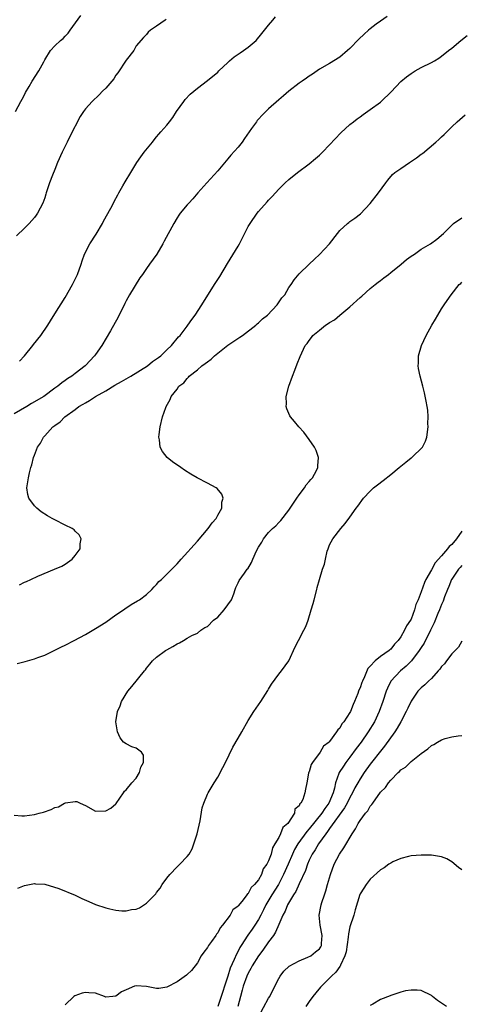
# Model space of a CAD drawing. Units: inches. Extents: x 2607000 to 2610000, y 1503000 to 1506000.
# Drawn here: x 2607760 to 2607847, y 1504323 to 1504517 of the extents above; entities that cross this region are included whole.
import ezdxf

# ---------------------------------------------------------------- set-up
doc = ezdxf.new("R2010")
doc.units = ezdxf.units.IN
doc.header["$MEASUREMENT"] = 0
doc.layers.add('LD26071503_2ft', color=110, linetype='Continuous')

msp = doc.modelspace()

# ---------------------------------------------------------------- linework, layer by layer
at = {"layer": 'LD26071503_2ft'}
for points, elevation in [([(2607832.31, 1504517.69), (2607831, 1504516.77), (2607830.17, 1504516.17), (2607829, 1504515.31), (2607828.62, 1504515), (2607827.77, 1504514.23), (2607826.74, 1504513.26), (2607825, 1504511.42), (2607824.54, 1504511), (2607823, 1504509.68), (2607821, 1504508.47), (2607819, 1504507.33), (2607817.63, 1504506.37), (2607817, 1504505.98), (2607816.44, 1504505.56), (2607815.57, 1504505), (2607815, 1504504.58), (2607813, 1504503.03), (2607811.91, 1504502.09), (2607811, 1504501.33), (2607809, 1504499.58), (2607807.71, 1504498.29), (2607807, 1504497.49), (2607806.77, 1504497.23), (2607806.6, 1504497), (2607805.66, 1504495.66), (2607804.27, 1504493.73), (2607803.78, 1504493), (2607803, 1504492.04), (2607801.58, 1504490.42), (2607801, 1504489.72), (2607800.66, 1504489.34), (2607799, 1504487.35), (2607796.85, 1504485), (2607795.09, 1504483), (2607794.14, 1504481.86), (2607793.32, 1504481), (2607793, 1504480.64), (2607791.62, 1504479), (2607791.36, 1504478.64), (2607791, 1504478.09), (2607790.35, 1504477), (2607788.5, 1504473.5), (2607788.21, 1504473), (2607787.01, 1504471), (2607785.61, 1504469), (2607785, 1504468.17), (2607784.2, 1504467), (2607783.69, 1504466.31), (2607781.69, 1504463), (2607781, 1504461.79), (2607780.73, 1504461.27), (2607779.42, 1504458.59), (2607777.92, 1504455.92), (2607776.2, 1504453), (2607775, 1504451.26), (2607774.81, 1504451), (2607773, 1504449.07), (2607772.93, 1504449), (2607771, 1504447.53), (2607770.34, 1504447), (2607769.51, 1504446.49), (2607769, 1504446.11), (2607768.35, 1504445.65), (2607767.6, 1504445), (2607767, 1504444.6), (2607764.81, 1504443), (2607762.42, 1504441.58), (2607761.51, 1504441), (2607759, 1504439.59)], 8190), ([(2607759.27, 1504499), (2607760.31, 1504501), (2607760.53, 1504501.47), (2607761, 1504502.3), (2607761.22, 1504502.78), (2607761.92, 1504503.92), (2607762.55, 1504505), (2607763.87, 1504507), (2607764.8, 1504508.8), (2607765, 1504509.16), (2607766.16, 1504511), (2607767, 1504511.91), (2607768.08, 1504513), (2607768.59, 1504513.41), (2607769, 1504513.86), (2607769.59, 1504514.41), (2607769.99, 1504515), (2607772.09, 1504517.91)], 8184), ([(2607788.86, 1504517.14), (2607788.64, 1504517), (2607787, 1504515.78), (2607785.79, 1504515), (2607785.36, 1504514.64), (2607785, 1504514.19), (2607784.39, 1504513.61), (2607783, 1504511.91), (2607782.48, 1504511), (2607781, 1504509.1), (2607779.37, 1504506.63), (2607779, 1504506.16), (2607778.55, 1504505.45), (2607777, 1504503.63), (2607776.36, 1504503), (2607775.69, 1504502.31), (2607774.32, 1504501), (2607773, 1504499.58), (2607772.61, 1504499), (2607771.94, 1504498.06), (2607769.91, 1504494.09), (2607769.41, 1504493), (2607769, 1504492.21), (2607768.43, 1504491), (2607767.5, 1504489), (2607767, 1504487.64), (2607766.5, 1504486.5), (2607765.96, 1504485), (2607765.3, 1504483), (2607765.21, 1504482.79), (2607765, 1504482.07), (2607764.62, 1504481), (2607763.6, 1504479), (2607763.34, 1504478.66), (2607763, 1504478.17), (2607761.96, 1504477), (2607761, 1504476.1), (2607759.42, 1504474.58)], 8186), ([(2607760.07, 1504449.93), (2607761, 1504451), (2607762.63, 1504453), (2607762.78, 1504453.22), (2607764.2, 1504455), (2607765.59, 1504457), (2607766.12, 1504457.88), (2607767, 1504459.21), (2607769, 1504462.42), (2607770.48, 1504465), (2607771.32, 1504466.68), (2607771.45, 1504467), (2607772.14, 1504469), (2607772.34, 1504469.66), (2607772.83, 1504471), (2607773.85, 1504473), (2607775.1, 1504474.9), (2607776.36, 1504477), (2607776.57, 1504477.43), (2607778, 1504480), (2607778.51, 1504481), (2607778.66, 1504481.34), (2607779.36, 1504482.64), (2607779.59, 1504483), (2607780.38, 1504484.38), (2607780.81, 1504485.19), (2607781.94, 1504487), (2607783.12, 1504489), (2607783.86, 1504490.13), (2607784.52, 1504491), (2607786.21, 1504493), (2607786.53, 1504493.47), (2607787, 1504494.02), (2607787.43, 1504494.57), (2607787.82, 1504495), (2607789, 1504496.36), (2607789.51, 1504497), (2607790.15, 1504497.85), (2607790.92, 1504499), (2607792.32, 1504501), (2607792.61, 1504501.39), (2607793.58, 1504502.42), (2607795, 1504503.64), (2607797, 1504505.11), (2607799, 1504506.78), (2607799.22, 1504507), (2607801, 1504508.69), (2607801.31, 1504509), (2607802.22, 1504509.78), (2607803, 1504510.3), (2607803.41, 1504510.59), (2607804.05, 1504511), (2607805, 1504511.71), (2607806.58, 1504513), (2607807.66, 1504514.34), (2607808.22, 1504515), (2607809, 1504516.03), (2607809.84, 1504517), (2607810.36, 1504517.64)], 8188), ([(2607760.05, 1504405.95), (2607761, 1504406.45), (2607761.43, 1504406.57), (2607762.26, 1504407), (2607763.66, 1504407.66), (2607766.95, 1504409), (2607768.36, 1504409.64), (2607769, 1504410.03), (2607770.41, 1504411), (2607771, 1504411.72), (2607771.96, 1504413), (2607771.98, 1504414.02), (2607772.18, 1504415), (2607771.76, 1504415.76), (2607771, 1504416.5), (2607770.76, 1504416.76), (2607770.38, 1504417), (2607769, 1504417.7), (2607767, 1504418.69), (2607766.44, 1504419), (2607765.53, 1504419.53), (2607764.32, 1504420.32), (2607763.43, 1504421), (2607763, 1504421.46), (2607761.85, 1504423), (2607761.68, 1504423.68), (2607761.49, 1504425), (2607761.78, 1504427), (2607761.99, 1504427.99), (2607762.25, 1504429), (2607762.46, 1504429.54), (2607762.81, 1504431), (2607763, 1504431.45), (2607763.6, 1504433), (2607764.18, 1504433.82), (2607764.77, 1504435), (2607765, 1504435.22), (2607766.57, 1504437), (2607767, 1504437.3), (2607768.03, 1504437.97), (2607768.92, 1504439), (2607771, 1504440.43), (2607771.71, 1504441), (2607772.55, 1504441.45), (2607773, 1504441.75), (2607773.83, 1504442.17), (2607774.99, 1504443), (2607777, 1504444.11), (2607778.8, 1504445.2), (2607780.06, 1504445.94), (2607781.95, 1504447), (2607785.23, 1504449), (2607786.17, 1504449.83), (2607787, 1504450.37), (2607787.35, 1504450.65), (2607787.83, 1504451), (2607789, 1504452.13), (2607789.94, 1504453), (2607791.32, 1504454.68), (2607791.65, 1504455), (2607793, 1504456.84), (2607793.14, 1504457), (2607793.9, 1504458.1), (2607794.57, 1504459), (2607795.88, 1504461), (2607798.37, 1504465), (2607799.4, 1504466.6), (2607800.9, 1504469.1), (2607803, 1504472.52), (2607803.28, 1504473), (2607805, 1504476.39), (2607805.36, 1504477), (2607806.74, 1504479), (2607807, 1504479.33), (2607808.72, 1504481.28), (2607809, 1504481.62), (2607809.69, 1504482.31), (2607811, 1504483.77), (2607812.24, 1504485), (2607813, 1504485.67), (2607814.69, 1504487), (2607817, 1504488.76), (2607818.22, 1504489.78), (2607819, 1504490.46), (2607819.57, 1504491), (2607821, 1504492.5), (2607823.17, 1504494.83), (2607825, 1504496.44), (2607825.68, 1504497), (2607826.43, 1504497.57), (2607827, 1504497.96), (2607827.58, 1504498.42), (2607829, 1504499.4), (2607831, 1504500.87), (2607831.15, 1504501), (2607833.12, 1504502.88), (2607835, 1504504.91), (2607836.14, 1504505.86), (2607837, 1504506.52), (2607837.8, 1504507), (2607839, 1504507.68), (2607841, 1504508.67), (2607841.6, 1504509), (2607842.48, 1504509.52), (2607843, 1504509.88), (2607844.36, 1504511), (2607845, 1504511.5), (2607846.78, 1504513), (2607848.06, 1504513.94)], 8192), ([(2607759.55, 1504390.44), (2607761.14, 1504390.86), (2607761.59, 1504391), (2607763, 1504391.39), (2607763.63, 1504391.63), (2607765, 1504392.12), (2607767, 1504393.06), (2607768.27, 1504393.73), (2607769, 1504394.06), (2607770.76, 1504395), (2607773, 1504396.16), (2607775, 1504397.33), (2607777, 1504398.61), (2607779, 1504400.02), (2607780.45, 1504401), (2607780.76, 1504401.24), (2607781.96, 1504402.04), (2607783.22, 1504402.78), (2607783.61, 1504403), (2607785, 1504404.05), (2607786.05, 1504405), (2607786.48, 1504405.52), (2607787, 1504406.03), (2607787.4, 1504406.6), (2607787.94, 1504407), (2607789, 1504408.06), (2607789.99, 1504409), (2607791, 1504410.07), (2607791.81, 1504411), (2607795, 1504414.5), (2607797.15, 1504417), (2607797.9, 1504418.1), (2607798.67, 1504419), (2607799, 1504419.63), (2607799.8, 1504421), (2607799.83, 1504422.17), (2607800.1, 1504423), (2607799.79, 1504423.79), (2607798.89, 1504424.89), (2607798.71, 1504425), (2607797, 1504425.94), (2607794.98, 1504427), (2607793.73, 1504427.73), (2607792.5, 1504428.5), (2607791.72, 1504429), (2607790.12, 1504430.12), (2607789.04, 1504431), (2607788.13, 1504432.13), (2607787.69, 1504433), (2607787.57, 1504434.43), (2607787.45, 1504435), (2607787.47, 1504435.47), (2607787.66, 1504437), (2607788.13, 1504439), (2607788.79, 1504440.79), (2607788.87, 1504441), (2607789.63, 1504442.37), (2607789.88, 1504443), (2607791, 1504444.44), (2607791.36, 1504445), (2607792.31, 1504445.69), (2607793, 1504446.54), (2607793.25, 1504446.75), (2607793.42, 1504447), (2607795, 1504448.19), (2607795.89, 1504449), (2607796.56, 1504449.44), (2607797, 1504449.82), (2607797.69, 1504450.31), (2607798.34, 1504451), (2607800.96, 1504453.04), (2607802.14, 1504453.86), (2607803.34, 1504454.66), (2607803.84, 1504455), (2607806.5, 1504457), (2607806.74, 1504457.26), (2607807, 1504457.45), (2607807.78, 1504458.22), (2607808.79, 1504459), (2607810.66, 1504461), (2607810.79, 1504461.21), (2607811.63, 1504462.37), (2607812.18, 1504463), (2607813, 1504464.41), (2607813.43, 1504465), (2607814.05, 1504465.95), (2607815, 1504467.13), (2607817, 1504468.99), (2607818.01, 1504469.99), (2607819, 1504470.87), (2607821, 1504472.99), (2607822.52, 1504475), (2607823, 1504475.59), (2607824.51, 1504477), (2607824.78, 1504477.22), (2607825, 1504477.4), (2607825.95, 1504478.05), (2607827.07, 1504478.93), (2607829, 1504480.93), (2607830.63, 1504483), (2607832.02, 1504485), (2607832.45, 1504485.55), (2607833.39, 1504486.61), (2607833.84, 1504487), (2607835, 1504487.8), (2607836.67, 1504489), (2607838.08, 1504489.92), (2607839, 1504490.62), (2607839.23, 1504490.77), (2607841.9, 1504493), (2607842.49, 1504493.51), (2607843, 1504494.04), (2607843.52, 1504494.48), (2607845, 1504496), (2607846.04, 1504497), (2607847.65, 1504498.35)], 8194), ([(2607759, 1504360.61), (2607760.52, 1504360.52), (2607761, 1504360.54), (2607763, 1504360.74), (2607763.88, 1504361), (2607764.76, 1504361.24), (2607766.27, 1504361.73), (2607767, 1504362.15), (2607767.7, 1504362.3), (2607768.9, 1504363), (2607769.07, 1504363.07), (2607771, 1504363.33), (2607771.32, 1504363.32), (2607771.98, 1504363), (2607773, 1504362.54), (2607775, 1504361.45), (2607777, 1504361.47), (2607777.97, 1504362.03), (2607779, 1504362.86), (2607779.07, 1504362.93), (2607780.47, 1504365), (2607780.66, 1504365.34), (2607781, 1504365.61), (2607782.1, 1504367), (2607783, 1504367.92), (2607783.61, 1504369), (2607783.89, 1504370.11), (2607784.43, 1504371), (2607784.43, 1504372.43), (2607784.04, 1504373), (2607783, 1504373.79), (2607782.1, 1504374.1), (2607781, 1504374.68), (2607780.48, 1504375), (2607779.82, 1504375.82), (2607779.3, 1504377), (2607779, 1504379), (2607779.3, 1504381), (2607779.84, 1504382.16), (2607780.1, 1504383), (2607781.33, 1504385), (2607782.09, 1504385.91), (2607784.58, 1504389), (2607784.79, 1504389.21), (2607785, 1504389.52), (2607785.68, 1504390.32), (2607786.18, 1504391), (2607787, 1504391.72), (2607788.72, 1504393), (2607789, 1504393.18), (2607790.21, 1504393.79), (2607791, 1504394.34), (2607791.47, 1504394.53), (2607792.29, 1504395), (2607793, 1504395.46), (2607793.94, 1504395.94), (2607795, 1504396.46), (2607795.7, 1504397), (2607796.48, 1504397.52), (2607797, 1504397.72), (2607798.2, 1504399), (2607799, 1504399.58), (2607800.25, 1504401), (2607801, 1504402), (2607801.68, 1504403), (2607802.17, 1504404.17), (2607802.45, 1504405), (2607802.57, 1504405.43), (2607803, 1504406.33), (2607803.21, 1504406.8), (2607804.24, 1504408.24), (2607804.81, 1504409), (2607804.9, 1504409.1), (2607805.66, 1504410.34), (2607805.9, 1504411), (2607806.62, 1504412.62), (2607807, 1504413.33), (2607807.65, 1504414.35), (2607808, 1504415), (2607809, 1504416.25), (2607809.76, 1504417), (2607810.44, 1504417.56), (2607811, 1504418.21), (2607811.42, 1504418.58), (2607813, 1504420.63), (2607814.56, 1504423), (2607815, 1504423.64), (2607816.07, 1504425), (2607816.42, 1504425.58), (2607817, 1504426.25), (2607817.32, 1504426.68), (2607817.64, 1504427), (2607818.41, 1504428.41), (2607818.69, 1504429), (2607818.65, 1504429.35), (2607818.83, 1504431), (2607818.37, 1504432.37), (2607818.04, 1504433), (2607817, 1504434.54), (2607815.96, 1504435.96), (2607814.97, 1504437), (2607814.09, 1504438.09), (2607813.3, 1504439), (2607813.19, 1504439.19), (2607812.56, 1504440.56), (2607812.43, 1504441), (2607812.49, 1504441.51), (2607812.48, 1504443), (2607813.01, 1504445), (2607813.71, 1504447), (2607814.18, 1504448.18), (2607814.62, 1504449.38), (2607815.19, 1504450.81), (2607816.21, 1504453), (2607816.6, 1504453.4), (2607817, 1504454.01), (2607817.43, 1504454.57), (2607817.69, 1504455), (2607819, 1504456.02), (2607820.16, 1504457), (2607820.7, 1504457.3), (2607821, 1504457.51), (2607821.94, 1504458.06), (2607823.02, 1504459), (2607825, 1504460.64), (2607827, 1504462.46), (2607827.31, 1504462.69), (2607829, 1504464.22), (2607829.98, 1504465), (2607830.52, 1504465.48), (2607831, 1504465.81), (2607831.66, 1504466.34), (2607832.55, 1504467), (2607833, 1504467.36), (2607835.04, 1504469), (2607836.08, 1504469.92), (2607837, 1504470.56), (2607837.67, 1504471), (2607839, 1504471.93), (2607840.83, 1504473), (2607842.06, 1504473.94), (2607843.36, 1504475), (2607845, 1504476.67), (2607845.38, 1504477), (2607847, 1504478.12)], 8196), ([(2607759.74, 1504346.26), (2607761, 1504346.79), (2607761.98, 1504347), (2607763, 1504347.19), (2607763.17, 1504347.16), (2607765, 1504347.06), (2607767.78, 1504346.22), (2607771, 1504344.93), (2607772.26, 1504344.26), (2607773.65, 1504343.65), (2607775, 1504343.09), (2607777, 1504342.41), (2607777.79, 1504342.21), (2607779, 1504341.96), (2607780.18, 1504341.82), (2607781, 1504341.81), (2607782.08, 1504342.08), (2607783, 1504342.16), (2607783.61, 1504342.39), (2607785, 1504343.34), (2607786.63, 1504345), (2607786.82, 1504345.18), (2607787, 1504345.43), (2607787.71, 1504346.29), (2607788.1, 1504347), (2607789, 1504348.22), (2607789.61, 1504349), (2607791, 1504350.46), (2607791.57, 1504351), (2607793, 1504352.48), (2607793.39, 1504353), (2607793.98, 1504354.02), (2607794.32, 1504355), (2607794.95, 1504357), (2607795.35, 1504358.65), (2607795.55, 1504359.55), (2607795.95, 1504362.05), (2607796.27, 1504363), (2607797, 1504364.74), (2607797.13, 1504365), (2607797.34, 1504365.34), (2607798.32, 1504367), (2607799, 1504368.09), (2607800.01, 1504369.99), (2607800.5, 1504371), (2607802, 1504374), (2607803, 1504375.77), (2607803.73, 1504377), (2607805, 1504379.24), (2607806.09, 1504381), (2607807, 1504382.31), (2607807.45, 1504383), (2607808.82, 1504385.18), (2607809, 1504385.45), (2607809.58, 1504386.42), (2607811, 1504388.35), (2607811.52, 1504389), (2607812.95, 1504391), (2607814.25, 1504393.75), (2607814.88, 1504395), (2607815.95, 1504397), (2607816.29, 1504397.71), (2607816.78, 1504399), (2607817.39, 1504401), (2607817.74, 1504402.26), (2607817.93, 1504403), (2607818.47, 1504405), (2607818.56, 1504405.44), (2607819, 1504406.97), (2607819.6, 1504409), (2607819.98, 1504410.02), (2607820.17, 1504411), (2607820.54, 1504412.54), (2607820.69, 1504413), (2607821, 1504413.82), (2607821.6, 1504415), (2607823.17, 1504417), (2607824.03, 1504417.97), (2607825, 1504419.25), (2607826.22, 1504421), (2607826.56, 1504421.44), (2607827.65, 1504423), (2607829, 1504424.38), (2607829.63, 1504425), (2607830.4, 1504425.6), (2607831.55, 1504426.45), (2607833, 1504427.65), (2607834.69, 1504429), (2607835, 1504429.29), (2607835.97, 1504430.03), (2607837, 1504430.9), (2607837.15, 1504431), (2607839.24, 1504433), (2607839.83, 1504434.17), (2607840.13, 1504435), (2607840.37, 1504437), (2607840.32, 1504437.68), (2607840.36, 1504439), (2607840.29, 1504440.3), (2607840.18, 1504441), (2607839.95, 1504442.05), (2607839.67, 1504443.67), (2607839.35, 1504445), (2607838.81, 1504447), (2607838.48, 1504448.48), (2607838.38, 1504449), (2607838.47, 1504449.53), (2607838.5, 1504451), (2607839.08, 1504453), (2607839.95, 1504455), (2607841.09, 1504457), (2607841.82, 1504458.18), (2607842.29, 1504459), (2607843, 1504460.19), (2607843.51, 1504461), (2607844.13, 1504461.86), (2607844.9, 1504463), (2607846.49, 1504465), (2607846.77, 1504465.23), (2607847, 1504465.48)], 8198), ([(2607847, 1504416.52), (2607845.93, 1504415), (2607845, 1504413.88), (2607844.52, 1504413.48), (2607844.18, 1504413), (2607843, 1504411.66), (2607841.74, 1504410.26), (2607841, 1504408.9), (2607839.93, 1504407), (2607839.62, 1504406.38), (2607839, 1504404.53), (2607838.38, 1504403), (2607837.95, 1504402.05), (2607837.69, 1504401), (2607837, 1504399.18), (2607836.9, 1504399), (2607836.11, 1504397.89), (2607835.74, 1504397), (2607835, 1504395.72), (2607834.46, 1504395), (2607833.73, 1504394.27), (2607833, 1504393.27), (2607832.83, 1504393.17), (2607832.68, 1504393), (2607831, 1504391.87), (2607829.94, 1504391), (2607829, 1504389.96), (2607828.51, 1504389.49), (2607827.87, 1504387.87), (2607827.43, 1504387), (2607827.3, 1504386.7), (2607827, 1504385.7), (2607826.76, 1504385.24), (2607826.7, 1504385), (2607826.55, 1504384.55), (2607825.91, 1504383), (2607825.6, 1504382.4), (2607825.07, 1504381), (2607825, 1504380.86), (2607823.78, 1504379), (2607823.42, 1504378.58), (2607823, 1504377.73), (2607822.59, 1504377.41), (2607822.38, 1504377), (2607821, 1504375.14), (2607820.88, 1504375), (2607819.81, 1504374.19), (2607819.14, 1504373), (2607817.62, 1504371), (2607817.39, 1504370.61), (2607817, 1504369.19), (2607816.93, 1504369.07), (2607816.87, 1504368.87), (2607816.53, 1504367), (2607816.26, 1504365.74), (2607816.15, 1504365), (2607815.74, 1504363.74), (2607815.32, 1504363), (2607815.15, 1504362.85), (2607815, 1504362.47), (2607814.19, 1504361.81), (2607814.07, 1504361), (2607812.76, 1504359), (2607811.79, 1504358.21), (2607811.36, 1504357), (2607811, 1504356.27), (2607810.26, 1504355), (2607809.76, 1504354.24), (2607809.48, 1504353), (2607809, 1504351.68), (2607808.65, 1504351), (2607807.94, 1504350.06), (2607807.63, 1504349), (2607807, 1504347.91), (2607806.25, 1504347), (2607805.59, 1504346.41), (2607805, 1504345.26), (2607804.84, 1504345.16), (2607804.74, 1504345), (2607804.02, 1504344.02), (2607803.1, 1504342.9), (2607803, 1504342.73), (2607802, 1504342), (2607801.44, 1504341), (2607799.96, 1504339), (2607799.49, 1504338.51), (2607799, 1504337.48), (2607798.78, 1504337.22), (2607798.64, 1504337), (2607797.8, 1504335.8), (2607797.21, 1504335), (2607797, 1504334.61), (2607796.29, 1504333.71), (2607795.76, 1504333), (2607795, 1504331.59), (2607793.88, 1504330.12), (2607793, 1504329.3), (2607792.86, 1504329.14), (2607791, 1504327.86), (2607789, 1504326.84), (2607787.42, 1504326.58), (2607787, 1504326.58), (2607785, 1504326.96), (2607783, 1504327.08), (2607782.67, 1504327), (2607781, 1504326.32), (2607780.1, 1504325.9), (2607779, 1504325.04), (2607778.36, 1504325), (2607777, 1504324.87), (2607776.91, 1504324.91), (2607776.77, 1504325), (2607775, 1504325.6), (2607773.68, 1504325.68), (2607773, 1504325.74), (2607772.38, 1504325.62), (2607770.89, 1504325.11), (2607770.69, 1504325), (2607769, 1504323.31)], 8200), ([(2607847, 1504409.76), (2607846.67, 1504409.33), (2607846.36, 1504409), (2607845, 1504407.07), (2607844.96, 1504407), (2607844.42, 1504405.58), (2607844.14, 1504405), (2607843.59, 1504403.59), (2607843.29, 1504402.71), (2607843, 1504402.08), (2607842.61, 1504401), (2607842.3, 1504400.3), (2607841.55, 1504398.45), (2607841, 1504397.4), (2607840.82, 1504397), (2607839.56, 1504394.44), (2607839, 1504393.61), (2607838.63, 1504393), (2607837.1, 1504391), (2607836.07, 1504389.93), (2607834.94, 1504389), (2607833.03, 1504386.97), (2607832.36, 1504385.64), (2607832.11, 1504385), (2607831.45, 1504383), (2607830.74, 1504381), (2607829.79, 1504379), (2607828.58, 1504377), (2607827.17, 1504375), (2607826.23, 1504373.77), (2607825, 1504372.05), (2607824.2, 1504371), (2607823.7, 1504370.3), (2607822.88, 1504369), (2607822.84, 1504368.84), (2607822.14, 1504367), (2607821.96, 1504365.96), (2607821.69, 1504365), (2607820.85, 1504363), (2607820.05, 1504361.95), (2607819.44, 1504361), (2607817, 1504357.94), (2607816.55, 1504357.45), (2607814.77, 1504355), (2607814.12, 1504353.88), (2607813.71, 1504353), (2607812.84, 1504351), (2607811.95, 1504349), (2607810.92, 1504347), (2607809.67, 1504345), (2607808.47, 1504343), (2607807.99, 1504342.01), (2607807.47, 1504341), (2607807, 1504340.13), (2607806.27, 1504339), (2607805.76, 1504338.24), (2607804.93, 1504337.07), (2607803.59, 1504335), (2607803.36, 1504334.64), (2607803, 1504333.91), (2607802.67, 1504333.33), (2607802.25, 1504332.25), (2607801.48, 1504330.52), (2607801, 1504328.97), (2607800.34, 1504327), (2607800.03, 1504325.97), (2607799.7, 1504325), (2607799, 1504323.02)], 8202), ([(2607847, 1504394.87), (2607846.31, 1504393.69), (2607845, 1504392.35), (2607843.97, 1504391), (2607843.57, 1504390.43), (2607843, 1504389.89), (2607842.66, 1504389.34), (2607842.33, 1504389), (2607841, 1504387.54), (2607840.45, 1504387), (2607839.74, 1504386.26), (2607839, 1504385.7), (2607838.34, 1504385), (2607837, 1504383.08), (2607836.34, 1504381.66), (2607836.07, 1504381), (2607834.99, 1504379), (2607834.27, 1504377.73), (2607833.79, 1504377), (2607831.81, 1504374.19), (2607831, 1504373.23), (2607829.25, 1504371), (2607829, 1504370.67), (2607827.82, 1504369), (2607827, 1504367.77), (2607826.53, 1504367), (2607825.97, 1504366.03), (2607825.48, 1504365), (2607825, 1504364.14), (2607824.45, 1504363), (2607823.94, 1504362.06), (2607821, 1504357.99), (2607820.6, 1504357.4), (2607820.26, 1504357), (2607818.79, 1504355), (2607818.15, 1504353.85), (2607817.57, 1504353), (2607817, 1504351.82), (2607816.65, 1504351), (2607816.24, 1504349.76), (2607815, 1504347.15), (2607814.36, 1504345.64), (2607813.93, 1504345), (2607812.74, 1504343), (2607812.25, 1504341.75), (2607811.82, 1504341), (2607811, 1504339.11), (2607810.38, 1504337.62), (2607809.95, 1504337), (2607809, 1504335.72), (2607807.89, 1504334.11), (2607807, 1504332.96), (2607805.8, 1504331), (2607805.54, 1504330.46), (2607805, 1504329.57), (2607804.74, 1504329), (2607804.01, 1504327), (2607803.81, 1504326.19), (2607803.47, 1504325), (2607802.93, 1504323)], 8204), ([(2607807, 1504320.98), (2607809, 1504324.64), (2607809.22, 1504325), (2607810.25, 1504327), (2607811, 1504328.52), (2607811.27, 1504329), (2607812.02, 1504329.98), (2607813.06, 1504330.94), (2607815, 1504331.96), (2607816.69, 1504332.69), (2607817.28, 1504333), (2607818.25, 1504333.75), (2607819, 1504334.38), (2607819.26, 1504334.74), (2607819.4, 1504335), (2607819.41, 1504335.41), (2607819.53, 1504337), (2607819.11, 1504339), (2607818.95, 1504341), (2607819.35, 1504343), (2607819.48, 1504343.48), (2607819.99, 1504345), (2607820.27, 1504345.73), (2607820.58, 1504347), (2607821.16, 1504349), (2607821.89, 1504351), (2607822.92, 1504353), (2607823.77, 1504354.23), (2607825.41, 1504357), (2607826.06, 1504357.94), (2607826.61, 1504359), (2607827, 1504359.61), (2607828.04, 1504361), (2607828.48, 1504361.52), (2607829, 1504362.42), (2607829.28, 1504362.72), (2607829.46, 1504363), (2607831, 1504365.13), (2607831.95, 1504366.05), (2607832.58, 1504367), (2607833, 1504367.53), (2607834.45, 1504369), (2607834.75, 1504369.25), (2607835, 1504369.56), (2607835.9, 1504370.1), (2607837, 1504371.18), (2607837.98, 1504371.98), (2607839, 1504372.76), (2607840.33, 1504373.67), (2607841, 1504374.32), (2607841.46, 1504374.54), (2607842.2, 1504375), (2607843, 1504375.46), (2607843.7, 1504375.7), (2607845, 1504376.07), (2607846.27, 1504376.27), (2607847, 1504376.31)], 8206), ([(2607847, 1504349.88), (2607846.36, 1504350.36), (2607845, 1504351.48), (2607844.03, 1504352.03), (2607843, 1504352.47), (2607841, 1504352.74), (2607839, 1504352.78), (2607837, 1504352.62), (2607836.52, 1504352.52), (2607835, 1504352.12), (2607833.43, 1504351.43), (2607833, 1504351.23), (2607832.66, 1504351), (2607831.7, 1504350.3), (2607831, 1504349.87), (2607829, 1504348.07), (2607828.17, 1504347), (2607827.7, 1504346.3), (2607827, 1504345.19), (2607826.95, 1504345.05), (2607825.99, 1504342.01), (2607825.73, 1504341), (2607825, 1504338.71), (2607824.68, 1504337.32), (2607824.64, 1504336.64), (2607824.22, 1504333.78), (2607824, 1504333), (2607823.13, 1504331.13), (2607823.06, 1504330.94), (2607823, 1504330.87), (2607822.23, 1504329.77), (2607821.38, 1504329), (2607821, 1504328.58), (2607819.4, 1504327), (2607819.22, 1504326.78), (2607818.28, 1504325.72), (2607817.71, 1504325), (2607817, 1504323.99), (2607816.33, 1504323)], 8208), ([(2607843.98, 1504323), (2607843, 1504323.66), (2607842.22, 1504324.22), (2607841.2, 1504325), (2607841, 1504325.18), (2607839, 1504326.18), (2607838.19, 1504326.19), (2607837, 1504326.25), (2607835.94, 1504326.06), (2607835, 1504325.84), (2607833, 1504325.2), (2607832.87, 1504325.13), (2607831, 1504324.37), (2607829.5, 1504323.5), (2607829, 1504323.2)], 8210)]:
    msp.add_lwpolyline(points, dxfattribs=dict(at, elevation=elevation))

doc.saveas('drawing.dxf')
